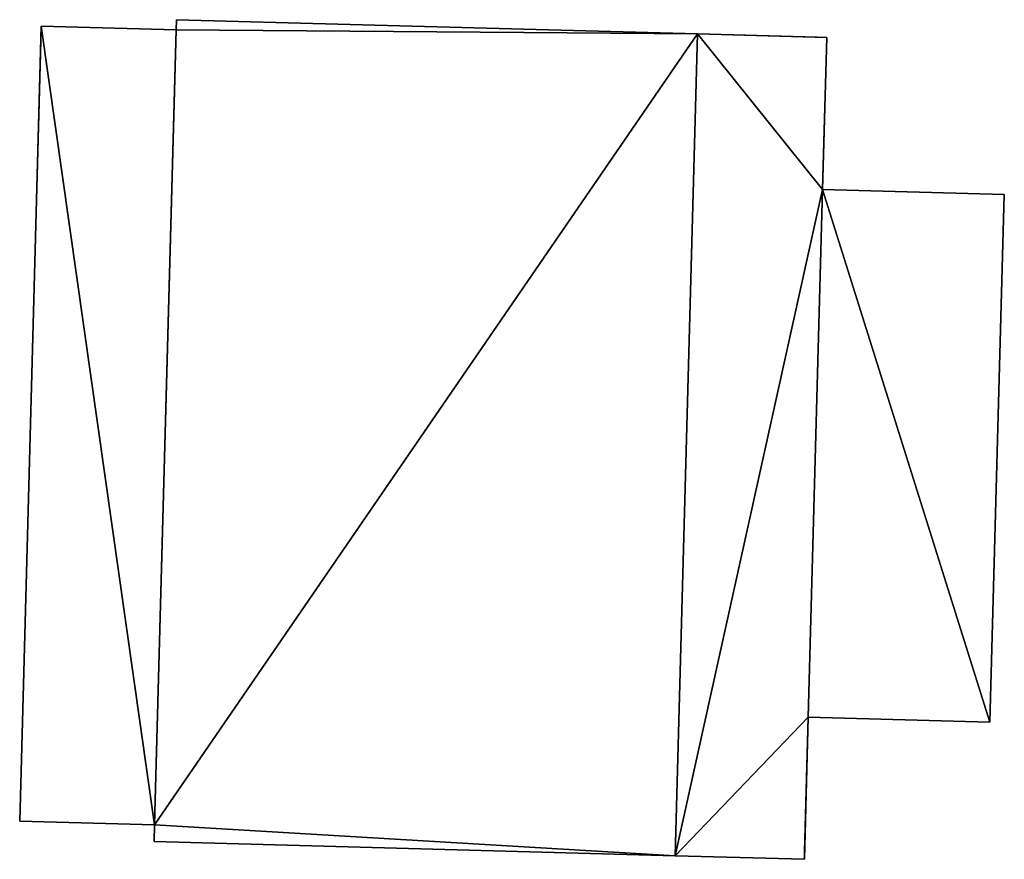
# Model space of a CAD drawing. Units: metres. Extents: x 71247 to 71791, y 356494 to 357006.
# Drawn here: x 71320 to 71335, y 356716 to 356728 of the extents above; entities that cross this region are included whole.
import ezdxf

# ---------------------------------------------------------------- set-up
doc = ezdxf.new("R2010")
doc.units = ezdxf.units.M
for name, color, linetype in [('FacadeFaces', 253, 'Continuous'), ('OuterEaves', 4, 'Continuous'), ('OuterWalls', 4, 'Continuous'), ('RoofFaces', 24, 'Continuous'), ('TerrainIntersection', 106, 'Continuous')]:
    doc.layers.add(name, color=color, linetype=linetype)

msp = doc.modelspace()

# ---------------------------------------------------------------- linework, layer by layer
at = {"layer": 'FacadeFaces'}
for points in [[(71322.345, 356728.028, 305.938), (71322.349, 356728.179, 305.937), (71322.349, 356728.179, 296.999), (71322.345, 356728.028, 305.938)], [(71322.345, 356728.028, 305.938), (71322.349, 356728.179, 296.999), (71322.345, 356728.028, 296.999), (71322.345, 356728.028, 305.938)], [(71322.349, 356728.179, 305.937), (71330.015, 356727.971, 305.92), (71330.015, 356727.971, 296.999), (71322.349, 356728.179, 305.937)], [(71322.349, 356728.179, 305.937), (71330.015, 356727.971, 296.999), (71322.349, 356728.179, 296.999), (71322.349, 356728.179, 305.937)], [(71320.041, 356716.387, 303.429), (71320.359, 356728.082, 303.429), (71320.359, 356728.082, 296.687), (71320.041, 356716.387, 303.429)], [(71320.041, 356716.387, 303.429), (71320.359, 356728.082, 296.687), (71320.041, 356716.387, 296.687), (71320.041, 356716.387, 303.429)], [(71320.359, 356728.082, 303.429), (71322.345, 356728.028, 303.429), (71322.345, 356728.028, 296.687), (71320.359, 356728.082, 303.429)], [(71320.359, 356728.082, 303.429), (71322.345, 356728.028, 296.687), (71320.359, 356728.082, 296.687), (71320.359, 356728.082, 303.429)], [(71322.027, 356716.333, 305.97), (71322.345, 356728.028, 305.938), (71322.345, 356728.028, 296.999), (71322.027, 356716.333, 305.97)], [(71322.027, 356716.333, 305.97), (71322.345, 356728.028, 296.999), (71322.027, 356716.333, 296.999), (71322.027, 356716.333, 305.97)], [(71322.345, 356728.028, 303.429), (71322.027, 356716.333, 303.429), (71322.027, 356716.333, 296.687), (71322.345, 356728.028, 303.429)], [(71322.345, 356728.028, 303.429), (71322.027, 356716.333, 296.687), (71322.345, 356728.028, 296.687), (71322.345, 356728.028, 303.429)], [(71330.015, 356727.971, 305.92), (71329.686, 356715.877, 305.953), (71329.686, 356715.877, 296.999), (71330.015, 356727.971, 305.92)], [(71330.015, 356727.971, 305.92), (71329.686, 356715.877, 296.999), (71330.015, 356727.971, 296.999), (71330.015, 356727.971, 305.92)], [(71329.686, 356715.877, 303.824), (71330.015, 356727.971, 303.824), (71330.015, 356727.971, 298.225), (71329.686, 356715.877, 303.824)], [(71329.686, 356715.877, 303.824), (71330.015, 356727.971, 298.225), (71329.686, 356715.877, 298.225), (71329.686, 356715.877, 303.824)], [(71330.015, 356727.971, 303.824), (71331.918, 356727.919, 303.824), (71331.918, 356727.919, 298.225), (71330.015, 356727.971, 303.824)], [(71330.015, 356727.971, 303.824), (71331.918, 356727.919, 298.225), (71330.015, 356727.971, 298.225), (71330.015, 356727.971, 303.824)], [(71331.918, 356727.919, 303.824), (71331.857, 356725.679, 303.824), (71331.857, 356725.679, 298.225), (71331.918, 356727.919, 303.824)], [(71331.918, 356727.919, 303.824), (71331.857, 356725.679, 298.225), (71331.918, 356727.919, 298.225), (71331.918, 356727.919, 303.824)], [(71331.857, 356725.679, 303.824), (71334.531, 356725.607, 303.824), (71334.531, 356725.607, 298.225), (71331.857, 356725.679, 303.824)], [(71331.857, 356725.679, 303.824), (71334.531, 356725.607, 298.225), (71331.857, 356725.679, 298.225), (71331.857, 356725.679, 303.824)], [(71334.531, 356725.607, 303.824), (71334.32, 356717.845, 303.824), (71334.32, 356717.845, 298.225), (71334.531, 356725.607, 303.824)], [(71334.531, 356725.607, 303.824), (71334.32, 356717.845, 298.225), (71334.531, 356725.607, 298.225), (71334.531, 356725.607, 303.824)], [(71331.646, 356717.918, 303.824), (71331.589, 356715.826, 303.824), (71331.589, 356715.826, 298.225), (71331.646, 356717.918, 303.824)], [(71331.646, 356717.918, 303.824), (71331.589, 356715.826, 298.225), (71331.646, 356717.918, 298.225), (71331.646, 356717.918, 303.824)], [(71334.32, 356717.845, 303.824), (71331.646, 356717.918, 303.824), (71331.646, 356717.918, 298.225), (71334.32, 356717.845, 303.824)], [(71334.32, 356717.845, 303.824), (71331.646, 356717.918, 298.225), (71334.32, 356717.845, 298.225), (71334.32, 356717.845, 303.824)], [(71322.027, 356716.333, 303.429), (71320.041, 356716.387, 303.429), (71320.041, 356716.387, 296.687), (71322.027, 356716.333, 303.429)], [(71322.027, 356716.333, 303.429), (71320.041, 356716.387, 296.687), (71322.027, 356716.333, 296.687), (71322.027, 356716.333, 303.429)], [(71322.02, 356716.086, 305.97), (71322.027, 356716.333, 305.97), (71322.027, 356716.333, 296.999), (71322.02, 356716.086, 305.97)], [(71322.02, 356716.086, 305.97), (71322.027, 356716.333, 296.999), (71322.02, 356716.086, 296.999), (71322.02, 356716.086, 305.97)], [(71329.686, 356715.877, 305.953), (71322.02, 356716.086, 305.97), (71322.02, 356716.086, 296.999), (71329.686, 356715.877, 305.953)], [(71329.686, 356715.877, 305.953), (71322.02, 356716.086, 296.999), (71329.686, 356715.877, 296.999), (71329.686, 356715.877, 305.953)], [(71331.589, 356715.826, 303.824), (71329.686, 356715.877, 303.824), (71329.686, 356715.877, 298.225), (71331.589, 356715.826, 303.824)], [(71331.589, 356715.826, 303.824), (71329.686, 356715.877, 298.225), (71331.589, 356715.826, 298.225), (71331.589, 356715.826, 303.824)]]:
    msp.add_3dface(points, dxfattribs=at)
at = {"layer": 'OuterEaves'}
for points in [[(71322.02, 356716.086, 305.97), (71329.686, 356715.877, 305.953), (71330.015, 356727.971, 305.92), (71322.349, 356728.179, 305.937), (71322.345, 356728.028, 305.938), (71322.027, 356716.333, 305.97), (71322.02, 356716.086, 305.97)], [(71322.027, 356716.333, 303.429), (71322.345, 356728.028, 303.429), (71320.359, 356728.082, 303.429), (71320.041, 356716.387, 303.429), (71322.027, 356716.333, 303.429)], [(71330.015, 356727.971, 303.824), (71329.686, 356715.877, 303.824), (71331.589, 356715.826, 303.824), (71331.646, 356717.918, 303.824), (71334.32, 356717.845, 303.824), (71334.531, 356725.607, 303.824), (71331.857, 356725.679, 303.824), (71331.918, 356727.919, 303.824), (71330.015, 356727.971, 303.824)]]:
    msp.add_polyline3d(points, dxfattribs=at)
at = {"layer": 'OuterWalls'}
for points in [[(71322.02, 356716.086, 305.97), (71329.686, 356715.877, 305.953), (71330.015, 356727.971, 305.92), (71322.349, 356728.179, 305.937), (71322.345, 356728.028, 305.938), (71322.027, 356716.333, 305.97), (71322.02, 356716.086, 305.97)], [(71322.027, 356716.333, 303.429), (71322.345, 356728.028, 303.429), (71320.359, 356728.082, 303.429), (71320.041, 356716.387, 303.429), (71322.027, 356716.333, 303.429)], [(71330.015, 356727.971, 303.824), (71329.686, 356715.877, 303.824), (71331.589, 356715.826, 303.824), (71331.646, 356717.918, 303.824), (71334.32, 356717.845, 303.824), (71334.531, 356725.607, 303.824), (71331.857, 356725.679, 303.824), (71331.918, 356727.919, 303.824), (71330.015, 356727.971, 303.824)]]:
    msp.add_polyline3d(points, dxfattribs=at)
at = {"layer": 'RoofFaces'}
for points in [[(71322.349, 356728.179, 305.937), (71322.345, 356728.028, 305.938), (71330.015, 356727.971, 305.92), (71322.349, 356728.179, 305.937)], [(71320.359, 356728.082, 303.429), (71320.041, 356716.387, 303.429), (71322.027, 356716.333, 303.429), (71320.359, 356728.082, 303.429)], [(71322.345, 356728.028, 303.429), (71320.359, 356728.082, 303.429), (71322.027, 356716.333, 303.429), (71322.345, 356728.028, 303.429)], [(71322.345, 356728.028, 305.938), (71322.027, 356716.333, 305.97), (71330.015, 356727.971, 305.92), (71322.345, 356728.028, 305.938)], [(71330.015, 356727.971, 305.92), (71322.027, 356716.333, 305.97), (71329.686, 356715.877, 305.953), (71330.015, 356727.971, 305.92)], [(71329.686, 356715.877, 303.824), (71331.857, 356725.679, 303.824), (71330.015, 356727.971, 303.824), (71329.686, 356715.877, 303.824)], [(71331.857, 356725.679, 303.824), (71331.918, 356727.919, 303.824), (71330.015, 356727.971, 303.824), (71331.857, 356725.679, 303.824)], [(71331.646, 356717.918, 303.824), (71331.857, 356725.679, 303.824), (71329.686, 356715.877, 303.824), (71331.646, 356717.918, 303.824)], [(71334.32, 356717.845, 303.824), (71331.857, 356725.679, 303.824), (71331.646, 356717.918, 303.824), (71334.32, 356717.845, 303.824)], [(71334.531, 356725.607, 303.824), (71331.857, 356725.679, 303.824), (71334.32, 356717.845, 303.824), (71334.531, 356725.607, 303.824)], [(71331.589, 356715.826, 303.824), (71331.646, 356717.918, 303.824), (71329.686, 356715.877, 303.824), (71331.589, 356715.826, 303.824)], [(71329.686, 356715.877, 305.953), (71322.027, 356716.333, 305.97), (71322.02, 356716.086, 305.97), (71329.686, 356715.877, 305.953)]]:
    msp.add_3dface(points, dxfattribs=at)
at = {"layer": 'TerrainIntersection'}
for points in [[(71322.02, 356716.086, 296.999), (71322.027, 356716.333, 297.006), (71322.208, 356723, 297.167), (71322.34, 356727.859, 297.128), (71322.345, 356728.028, 297.127), (71322.349, 356728.177, 297.126), (71322.349, 356728.179, 297.126), (71328.99, 356727.999, 298.194), (71330.015, 356727.971, 298.359), (71329.88, 356723, 298.398), (71329.733, 356717.597, 298.268), (71329.686, 356715.877, 298.226), (71322.02, 356716.086, 296.999)], [(71320.041, 356716.387, 296.687), (71322.027, 356716.333, 297.006), (71322.043, 356716.91, 297.02), (71322.208, 356723, 297.167), (71322.345, 356728.028, 297.127), (71322.221, 356728.031, 297.107), (71320.359, 356728.082, 296.808), (71320.353, 356727.87, 296.809), (71320.221, 356723, 296.848), (71320.041, 356716.387, 296.687)], [(71334.351, 356718.969, 299.036), (71334.46, 356723, 299.133), (71334.531, 356725.607, 299.113), (71334.137, 356725.618, 299.049), (71331.857, 356725.679, 298.683), (71331.862, 356725.861, 298.681), (71331.918, 356727.919, 298.665), (71331.776, 356727.923, 298.642), (71330.015, 356727.971, 298.359), (71330.007, 356727.678, 298.361), (71329.88, 356723, 298.398), (71329.686, 356715.877, 298.225), (71331.589, 356715.826, 298.531), (71331.592, 356715.941, 298.534), (71331.646, 356717.918, 298.581), (71331.83, 356717.913, 298.611), (71334.32, 356717.845, 299.009), (71334.351, 356718.969, 299.036)]]:
    msp.add_polyline3d(points, dxfattribs=at)

doc.saveas('drawing.dxf')
